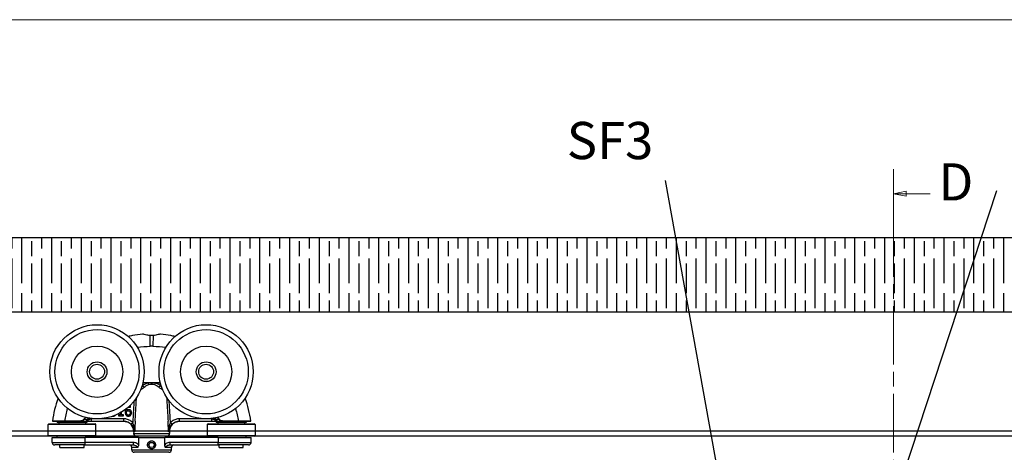
# Model space of a CAD drawing. Units: millimetres. Extents: x 7818 to 11716, y -2480 to 960.
# Drawn here: x 8867 to 9264, y 748 to 922 of the extents above; entities that cross this region are included whole.
import ezdxf

# ---------------------------------------------------------------- set-up
doc = ezdxf.new("R2010")
doc.units = ezdxf.units.MM
doc.linetypes.add('CHAIN', pattern=[0.3543, 0.2362, -0.0295, 0.0591, -0.0295])
for name, color, linetype in [('Border', 7, 'Continuous'), ('Door', 4, 'Continuous'), ('Gear', 7, 'Continuous'), ('Hatching', 32, 'Continuous'), ('Notes', 7, 'Continuous'), ('Track', 5, 'Continuous')]:
    doc.layers.add(name, color=color, linetype=linetype)
doc.styles.add('Label Text (ISO)', font='tahoma.ttf')
doc.styles.get("Standard").update_dxf_attribs({"font": 'tahoma.ttf'})

# ---------------------------------------------------------------- blocks, each defined once
blk = doc.blocks.new('SF3 Intermediate Hanger Set Side')
at = {"color": 3}
for p, q in [((-0.54, 171.59), (-0.57, 175.91)), ((0.57, 175.91), (0.54, 171.59)), ((-8.45, 146.96), (-8.45, 147.47)), ((-13.32, 143.86), (-13.32, 143.45)), ((-12.59, 143.86), (-13.32, 143.86)), ((-13.32, 143.45), (-11.37, 143.45)), ((-12.59, 144.79), (-12.59, 143.86)), ((-12.08, 143.86), (-12.08, 145.1)), ((-11.37, 143.86), (-12.08, 143.86)), ((-11.37, 143.45), (-11.37, 143.86)), ((-8.47, 146.96), (-8.45, 146.96)), ((-22.48, 140), (-41.73, 140)), ((-41.73, 135.6), (-41.73, 140)), ((-41.43, 140.3), (-22.77, 140.3)), ((-38.1, 141.3), (-38.1, 140.8)), ((-26.1, 140.8), (-38.1, 140.8)), ((-37.48, 140.8), (-37.48, 140.3)), ((-29.05, 141.4), (-34.95, 141.4)), ((-34.95, 141.3), (-34.95, 141.4)), ((-34.95, 141.3), (-29.05, 141.3)), ((-29.05, 141.3), (-29.05, 141.4)), ((-26.73, 140.8), (-26.73, 140.3)), ((-26.1, 142.01), (-25.72, 141.78)), ((-26.1, 141.3), (-26.1, 140.8)), ((-24.21, 141.3), (-24.21, 142.3)), ((-11.18, 142.3), (-24.21, 142.3)), ((-24.21, 141.3), (-11.18, 141.3)), ((-22.48, 135.6), (-22.48, 140)), ((-11.18, 141.3), (-11.18, 142.3)), ((-8.32, 140.1), (-7.6, 140.8)), ((7.6, 140.8), (8.32, 140.1)), ((11.18, 142.3), (11.18, 141.3)), ((24.21, 142.3), (11.18, 142.3)), ((11.18, 141.3), (24.21, 141.3)), ((41.73, 140), (22.47, 140)), ((22.47, 140), (22.47, 135.6)), ((22.77, 140.3), (41.42, 140.3)), ((24.21, 142.3), (24.21, 141.3)), ((25.72, 141.78), (26.1, 142.01)), ((26.1, 141.3), (26.1, 140.8)), ((38.1, 140.8), (26.1, 140.8)), ((26.73, 140.8), (26.73, 140.3)), ((29.05, 141.4), (29.05, 141.3)), ((34.95, 141.4), (29.05, 141.4)), ((29.05, 141.3), (34.95, 141.3)), ((34.95, 141.3), (34.95, 141.4)), ((37.48, 140.8), (37.48, 140.3)), ((38.1, 141.3), (38.1, 140.8)), ((41.73, 140), (41.73, 135.6)), ((-41.73, 135.6), (-22.48, 135.6)), ((-22.77, 135.3), (-41.43, 135.3)), ((-38.1, 134.8), (-38.1, 135.3)), ((-26.1, 134.8), (-26.1, 135.3)), ((-7.2, 137.09), (-7.24, 136.35)), ((-7.24, 136.35), (7.24, 136.35)), ((-6.85, 137.09), (-7.2, 137.09)), ((6.24, 135.3), (-6.24, 135.3)), ((-6, 134.8), (-6, 135.3)), ((6, 134.8), (6, 135.3)), ((7.2, 137.09), (6.85, 137.09)), ((7.2, 137.09), (7.24, 136.35)), ((22.47, 135.6), (41.73, 135.6)), ((41.42, 135.3), (22.77, 135.3)), ((26.1, 134.8), (26.1, 135.3)), ((38.1, 134.8), (38.1, 135.3)), ((-40.1, 134.8), (-26.81, 134.8)), ((-40.1, 132.8), (-40.1, 134.8)), ((-40.1, 132.8), (-26.81, 132.8)), ((-27.2, 131.8), (-39.1, 131.8)), ((-36.98, 130.8), (-36.98, 131.8)), ((-27.23, 130.8), (-27.23, 131.8)), ((-27.2, 131.8), (-7.48, 131.8)), ((-26.81, 132.8), (-26.81, 134.8)), ((-5.29, 134.8), (-26.81, 134.8)), ((-7.48, 132.8), (-26.81, 132.8)), ((-7.48, 132.8), (-7.48, 131.8)), ((-5.29, 134.8), (5.29, 134.8)), ((-5.29, 134.8), (-5.29, 131.82)), ((-1.16, 131.77), (-0.61, 132.79)), ((-0.56, 130.79), (-1.16, 131.77)), ((-0.61, 132.79), (0.54, 132.81)), ((0.54, 132.81), (1.15, 131.83)), ((1.15, 131.83), (0.59, 130.81)), ((5.29, 131.82), (5.29, 134.8)), ((26.81, 134.8), (5.29, 134.8)), ((7.48, 131.8), (7.48, 132.8)), ((26.81, 132.8), (7.48, 132.8)), ((7.48, 131.8), (27.2, 131.8)), ((26.81, 134.8), (26.81, 132.8)), ((26.81, 134.8), (40.1, 134.8)), ((26.81, 132.8), (40.1, 132.8)), ((39.1, 131.8), (27.2, 131.8)), ((27.23, 130.8), (27.23, 131.8)), ((36.97, 130.8), (36.97, 131.8)), ((40.1, 132.8), (40.1, 134.8)), ((-36.98, 130.8), (-27.23, 130.8)), ((-8, 129.8), (-8, 130.8)), ((-5.6, 130.8), (-8, 130.8)), ((-8, 129.8), (8, 129.8)), ((7, 128.8), (-7, 128.8)), ((0.59, 130.81), (-0.56, 130.79)), ((8, 130.8), (5.6, 130.8)), ((8, 129.8), (8, 130.8)), ((27.23, 130.8), (36.97, 130.8))]:
    blk.add_line(p, q, dxfattribs=at)
for centre, radius in [((-22, 161.3), 19), ((22, 161.3), 19), ((-22, 161.3), 17), ((22, 161.3), 17), ((-22, 161.3), 10.35), ((22, 161.3), 10.35), ((-22, 161.3), 4), ((-22, 161.3), 3.99), ((-22, 161.3), 3), ((22, 161.3), 4), ((22, 161.3), 3.99), ((22, 161.3), 3), ((-27.33, 142.05), 0.1), ((-0.01, 131.8), 1.57)]:
    blk.add_circle(centre, radius, dxfattribs=at)
for centre, radius, start, end in [((0, 99.1), 72.5, 89.5756, 90.4244), ((-1.8, 127.39), 28.36, 93.3985, 94.1479), ((-1.8, 127.39), 29.39, 89.1281, 93.4297), ((-1.8, 127.39), 29.44, 86.4926, 93.3961), ((1.8, 127.39), 29.44, 86.6039, 93.5074), ((1.8, 127.39), 29.39, 86.5703, 90.8719), ((1.8, 127.39), 28.36, 85.8521, 86.6015), ((-41.43, 140), 0.3, 90, 180), ((-39.89, 141.4), 0.1, 173.082, 270), ((-1.8, 127.39), 29.44, 148.166, 150.1352), ((-1.8, 127.39), 29.39, 148.1325, 150.1352), ((-26.57, 142.3), 1, 270, 328.9566), ((-1.8, 127.39), 28.36, 147.4142, 148.9566), ((-1.8, 127.39), 27.91, 147.0425, 148.9566), ((-1.8, 127.39), 26.91, 146.0518, 146.3573), ((-22.77, 140), 0.3, 0, 90), ((-11.19, 137.3), 4, 357, 90), ((11.19, 137.3), 4, 90, 183), ((22.77, 140), 0.3, 90, 180), ((1.8, 127.39), 26.91, 33.6427, 33.9482), ((1.8, 127.39), 27.91, 31.0434, 32.9575), ((1.8, 127.39), 28.36, 31.0434, 32.5858), ((26.57, 142.3), 1, 211.0434, 270), ((1.8, 127.39), 29.39, 29.8648, 31.8675), ((1.8, 127.39), 29.44, 29.8648, 31.834), ((39.89, 141.4), 0.1, 270, 6.918), ((41.42, 140), 0.3, 0, 90), ((-41.43, 135.6), 0.3, 180, 270), ((-22.77, 135.6), 0.3, 270, 0), ((-6.24, 136.3), 1, 177, 270), ((6.24, 136.3), 1, 270, 3), ((22.77, 135.6), 0.3, 180, 270), ((41.42, 135.6), 0.3, 270, 0), ((-39.1, 132.8), 1, 180, 270), ((-9, 130.8), 1, 0, 90), ((9, 130.8), 1, 90, 180), ((39.1, 132.8), 1, 270, 0), ((-7, 129.8), 1, 180, 270), ((7, 129.8), 1, 270, 0)]:
    blk.add_arc(centre, radius, start, end, dxfattribs=at)
for centre, major_axis, ratio, start_param, end_param in [((-3.45, 155.14), (-0.625, 0.781), 0.359259, 4.367971, 5.182377), ((-1.36, 156.22), (-0.246, 0.969), 0.171221, 4.614998, 5.277514), ((1.36, 156.22), (-0.246, -0.969), 0.171221, 4.147264, 4.80978), ((3.45, 155.14), (-0.625, -0.781), 0.359259, 4.242401, 5.056807), ((-26.57, 142.3), (0, -1), 0.495979, 0, 1.280692), ((26.57, 142.3), (0, -1), 0.495979, 5.002493, 6.283185), ((27.33, 142.05), (-0.0867, -0.0498), 0.00001, 4.712389, 5.298734)]:
    blk.add_ellipse(centre, major_axis=major_axis, ratio=ratio, start_param=start_param, end_param=end_param, dxfattribs=at)
for points, knots in [([(-3.61, 176.45), (-5, 176.34), (-6.39, 176.15), (-8.31, 175.78), (-8.87, 175.67), (-9.42, 175.54)], [-4.7648133, -4.7648133, -4.7648133, -4.7648133, -4.4014677, -4.4014677, -4.2546139, -4.2546139, -4.2546139, -4.2546139]), ([(-0.57, 175.91), (-0.74, 175.92), (-0.9, 175.94), (-1.34, 176), (-1.61, 176.05), (-2.28, 176.19), (-2.64, 176.29), (-3.24, 176.43), (-3.46, 176.47), (-3.61, 176.45)], [-0.4215194, -0.4215194, -0.4215194, -0.4215194, -0.3703934, -0.3703934, -0.2824074, -0.2824074, -0.1377955, -0.1377955, 0, 0, 0, 0]), ([(0.57, 175.91), (0.38, 175.89), (0.19, 175.88), (-0.19, 175.88), (-0.38, 175.89), (-0.57, 175.91)], [-0.118539, -0.118539, -0.118539, -0.118539, -0.061256, -0.061256, -0.0039889, -0.0039889, -0.0039889, -0.0039889]), ([(3.61, 176.45), (3.48, 176.47), (3.3, 176.44), (2.8, 176.33), (2.49, 176.25), (1.84, 176.1), (1.53, 176.03), (0.99, 175.95), (0.78, 175.92), (0.57, 175.91)], [-0.4214249, -0.4214249, -0.4214249, -0.4214249, -0.302129, -0.302129, -0.1714676, -0.1714676, -0.064514, -0.064514, 0, 0, 0, 0]), ([(9.42, 175.54), (8.87, 175.67), (8.31, 175.78), (6.39, 176.15), (5, 176.34), (3.61, 176.45)], [-0.7756349, -0.7756349, -0.7756349, -0.7756349, -0.6287811, -0.6287811, -0.2654356, -0.2654356, -0.2654356, -0.2654356]), ([(-4.41, 154.11), (-4.22, 154.19), (-4.02, 154.3), (-3.54, 154.62), (-3.25, 154.84), (-2.97, 155.09)], [-0.2262723, -0.2262723, -0.2262723, -0.2262723, -0.1313807, -0.1313807, 0, 0, 0, 0]), ([(-1.35, 156.77), (-1.81, 156.66), (-2.24, 156.48), (-2.94, 156.09), (-3.22, 155.9), (-3.48, 155.7)], [-0.2453905, -0.2453905, -0.2453905, -0.2453905, -0.1048383, -0.1048383, 0, 0, 0, 0]), ([(-2.97, 155.09), (-2.75, 155.3), (-2.52, 155.49), (-1.92, 155.87), (-1.56, 156.05), (-1.17, 156.17)], [0, 0, 0, 0, 0.1048383, 0.1048383, 0.2453905, 0.2453905, 0.2453905, 0.2453905]), ([(0, 156.74), (-0.11, 156.75), (-0.22, 156.76), (-0.68, 156.77), (-1.02, 156.78), (-1.35, 156.77)], [-0.8691901, -0.8691901, -0.8691901, -0.8691901, -0.8367661, -0.8367661, -0.7325907, -0.7325907, -0.7325907, -0.7325907]), ([(-1.17, 156.17), (-0.89, 156.25), (-0.59, 156.33), (-0.2, 156.36), (-0.1, 156.36), (0, 156.35)], [0.7325907, 0.7325907, 0.7325907, 0.7325907, 0.8367661, 0.8367661, 0.8712582, 0.8712582, 0.8712582, 0.8712582]), ([(1.35, 156.77), (1.02, 156.78), (0.68, 156.77), (0.22, 156.76), (0.11, 156.75), (0, 156.74)], [0.6968397, 0.6968397, 0.6968397, 0.6968397, 0.8010152, 0.8010152, 0.8334392, 0.8334392, 0.8334392, 0.8334392]), ([(0, 156.78), (0, 156.78), (0, 156.78), (0, 156.77), (0, 156.76), (0, 156.75), (0, 156.74), (0, 156.74)], [-0.000141909, -0.000141909, -0.000141909, -0.000141909, 0, 0, 0.002879272, 0.002879272, 0.003309688, 0.003309688, 0.003309688, 0.003309688]), ([(0, 156.74), (0, 156.68), (0, 156.62), (0, 156.49), (0, 156.42), (0, 156.35), (0, 156.35), (0, 156.35)], [0, 0, 0, 0, 0.01985335, 0.01985335, 0.03952428, 0.03952428, 0.03970847, 0.03970847, 0.03970847, 0.03970847]), ([(0, 156.35), (0.1, 156.36), (0.2, 156.36), (0.59, 156.33), (0.89, 156.25), (1.17, 156.17)], [-0.8355073, -0.8355073, -0.8355073, -0.8355073, -0.8010152, -0.8010152, -0.6968397, -0.6968397, -0.6968397, -0.6968397]), ([(1.17, 156.17), (1.55, 156.06), (1.91, 155.88), (2.5, 155.5), (2.75, 155.3), (2.97, 155.09)], [-0.2452579, -0.2452579, -0.2452579, -0.2452579, -0.1075454, -0.1075454, 0, 0, 0, 0]), ([(3.48, 155.7), (3.22, 155.91), (2.93, 156.1), (2.23, 156.49), (1.8, 156.66), (1.35, 156.77)], [0, 0, 0, 0, 0.1075454, 0.1075454, 0.2452579, 0.2452579, 0.2452579, 0.2452579]), ([(2.97, 155.09), (3.15, 154.93), (3.33, 154.78), (3.8, 154.44), (4.07, 154.27), (4.37, 154.13), (4.39, 154.12), (4.41, 154.11)], [-0.2962322, -0.2962322, -0.2962322, -0.2962322, -0.2123206, -0.2123206, -0.0816618, -0.0816618, -0.0699599, -0.0699599, -0.0699599, -0.0699599]), ([(-10.15, 145.73), (-10.13, 145.96), (-10.08, 146.2), (-9.91, 146.57), (-9.83, 146.68), (-9.65, 146.86), (-9.54, 146.93), (-9.28, 147.04), (-9.13, 147.06), (-8.98, 147.06)], [-0.1690883, -0.1690883, -0.1690883, -0.1690883, -0.1215709, -0.1215709, -0.0848714, -0.0848714, -0.0457651, -0.0457651, 0, 0, 0, 0]), ([(-8.98, 147.06), (-8.83, 147.06), (-8.73, 147.04), (-8.61, 147.01), (-8.53, 146.99), (-8.47, 146.96)], [-0.03050811, -0.03050811, -0.03050811, -0.03050811, -0.01958163, -0.01958163, 0, 0, 0, 0]), ([(-8.45, 147.47), (-8.52, 147.49), (-8.59, 147.51), (-8.7, 147.52), (-8.78, 147.53), (-8.9, 147.53)], [-0.09697438, -0.09697438, -0.09697438, -0.09697438, -0.03712912, -0.03712912, 0, 0, 0, 0]), ([(-7.12, 149.48), (-7.13, 149.32), (-7.14, 149.16), (-7.15, 149), (-7.23, 147.56), (-7.31, 146.12), (-7.45, 143.55), (-7.51, 142.43), (-7.58, 141.3)], [0.818133, 0.818133, 0.818133, 0.818133, 0.866261, 0.866261, 0.866261, 1.2993915, 1.2993915, 1.6376115, 1.6376115, 1.6376115, 1.6376115]), ([(-6.62, 141.3), (-6.56, 142.41), (-6.5, 143.52), (-6.36, 146.07), (-6.29, 147.51), (-6.21, 148.95), (-6.17, 149.6), (-6.14, 150.25), (-6.1, 150.9)], [-1.63237, -1.63237, -1.63237, -1.63237, -1.2993915, -1.2993915, -0.866261, -0.866261, -0.866261, -0.6710056, -0.6710056, -0.6710056, -0.6710056]), ([(6.1, 150.9), (6.14, 150.25), (6.17, 149.6), (6.21, 148.95), (6.29, 147.51), (6.36, 146.07), (6.5, 143.52), (6.56, 142.41), (6.62, 141.3)], [-1.0615517, -1.0615517, -1.0615517, -1.0615517, -0.8662786, -0.8662786, -0.8662786, -0.4331393, -0.4331393, -0.1001873, -0.1001873, -0.1001873, -0.1001873]), ([(7.58, 141.3), (7.51, 142.43), (7.45, 143.55), (7.31, 146.12), (7.23, 147.56), (7.15, 149), (7.14, 149.16), (7.13, 149.32), (7.12, 149.48)], [0.0949457, 0.0949457, 0.0949457, 0.0949457, 0.4331393, 0.4331393, 0.8662786, 0.8662786, 0.8662786, 0.9144242, 0.9144242, 0.9144242, 0.9144242]), ([(-15.58, 143.37), (-15.46, 143.37), (-15.35, 143.38), (-15.14, 143.42), (-15.04, 143.45), (-14.81, 143.55), (-14.69, 143.63), (-14.59, 143.74)], [-0.1086269, -0.1086269, -0.1086269, -0.1086269, -0.0751641, -0.0751641, -0.0444509, -0.0444509, 0, 0, 0, 0]), ([(-10.7, 145.21), (-10.7, 145), (-10.68, 144.79), (-10.61, 144.37), (-10.55, 144.21), (-10.44, 143.97), (-10.36, 143.84), (-10.26, 143.73)], [-0.1134647, -0.1134647, -0.1134647, -0.1134647, -0.0809208, -0.0809208, -0.0451447, -0.0451447, 0, 0, 0, 0]), ([(-10.26, 143.73), (-10.2, 143.67), (-10.14, 143.62), (-10.01, 143.53), (-9.94, 143.49), (-9.76, 143.42), (-9.6, 143.37), (-9.37, 143.37)], [-0.1630356, -0.1630356, -0.1630356, -0.1630356, -0.1150741, -0.1150741, -0.0678642, -0.0678642, 0, 0, 0, 0]), ([(-10.16, 145.09), (-10.16, 145.17), (-10.15, 145.21), (-10.15, 145.27), (-10.15, 145.3), (-10.15, 145.34)], [-0.01572229, -0.01572229, -0.01572229, -0.01572229, -0.01135209, -0.01135209, 0, 0, 0, 0]), ([(-9.87, 144.03), (-9.92, 144.08), (-9.95, 144.14), (-10.03, 144.28), (-10.06, 144.37), (-10.14, 144.61), (-10.16, 144.85), (-10.16, 145.09)], [-0.1005085, -0.1005085, -0.1005085, -0.1005085, -0.0882685, -0.0882685, -0.070335, -0.070335, 0, 0, 0, 0]), ([(-9.31, 146.01), (-9.46, 146.01), (-9.61, 145.99), (-9.82, 145.91), (-9.97, 145.85), (-10.15, 145.73)], [-0.2014075, -0.2014075, -0.2014075, -0.2014075, -0.0659893, -0.0659893, 0, 0, 0, 0]), ([(-10.15, 145.34), (-10, 145.44), (-9.87, 145.48), (-9.68, 145.54), (-9.56, 145.56), (-9.43, 145.56)], [-0.06161135, -0.06161135, -0.06161135, -0.06161135, -0.03735314, -0.03735314, 0, 0, 0, 0]), ([(-9.37, 143.81), (-9.42, 143.81), (-9.47, 143.81), (-9.56, 143.83), (-9.61, 143.84), (-9.74, 143.91), (-9.81, 143.97), (-9.87, 144.03)], [-0.06774604, -0.06774604, -0.06774604, -0.06774604, -0.04384506, -0.04384506, -0.02633821, -0.02633821, 0, 0, 0, 0]), ([(-9.43, 145.56), (-9.3, 145.56), (-9.19, 145.54), (-9.05, 145.51), (-8.98, 145.47), (-8.92, 145.42)], [-0.04446036, -0.04446036, -0.04446036, -0.04446036, -0.0230431, -0.0230431, 0, 0, 0, 0]), ([(-8.65, 144.73), (-8.65, 144.55), (-8.67, 144.37), (-8.77, 144.15), (-8.81, 144.07), (-8.95, 143.93), (-9.02, 143.89), (-9.18, 143.82), (-9.28, 143.81), (-9.37, 143.81)], [-0.1467772, -0.1467772, -0.1467772, -0.1467772, -0.0854029, -0.0854029, -0.0537683, -0.0537683, -0.0287868, -0.0287868, 0, 0, 0, 0]), ([(-9.37, 143.37), (-9.29, 143.37), (-9.2, 143.38), (-9.04, 143.41), (-8.96, 143.43), (-8.76, 143.51), (-8.62, 143.6), (-8.48, 143.74)], [-0.1426515, -0.1426515, -0.1426515, -0.1426515, -0.1010493, -0.1010493, -0.0614636, -0.0614636, 0, 0, 0, 0]), ([(-8.54, 145.77), (-8.65, 145.85), (-8.77, 145.92), (-8.98, 145.98), (-9.11, 146.01), (-9.31, 146.01)], [-0.1707105, -0.1707105, -0.1707105, -0.1707105, -0.0619513, -0.0619513, 0, 0, 0, 0]), ([(-8.92, 145.42), (-8.87, 145.39), (-8.83, 145.34), (-8.76, 145.24), (-8.73, 145.18), (-8.67, 145.02), (-8.65, 144.87), (-8.65, 144.73)], [-0.07160542, -0.07160542, -0.07160542, -0.07160542, -0.05894611, -0.05894611, -0.04388156, -0.04388156, 0, 0, 0, 0]), ([(-8.1, 144.75), (-8.1, 144.88), (-8.12, 145.02), (-8.18, 145.31), (-8.24, 145.42), (-8.34, 145.59), (-8.43, 145.69), (-8.54, 145.77)], [-0.07647341, -0.07647341, -0.07647341, -0.07647341, -0.06048285, -0.06048285, -0.0402883, -0.0402883, 0, 0, 0, 0]), ([(-8.48, 143.74), (-8.42, 143.8), (-8.37, 143.87), (-8.28, 144.02), (-8.24, 144.1), (-8.17, 144.28), (-8.1, 144.47), (-8.1, 144.75)], [-0.2161196, -0.2161196, -0.2161196, -0.2161196, -0.1519518, -0.1519518, -0.0834255, -0.0834255, 0, 0, 0, 0]), ([(-34.95, 141.4), (-35.46, 141.4), (-35.97, 141.4), (-37.24, 141.41), (-37.97, 141.41), (-38.99, 141.41), (-39.35, 141.41), (-39.85, 141.41), (-39.99, 141.41), (-39.99, 141.41)], [-0.768021, -0.768021, -0.768021, -0.768021, -0.6182521, -0.6182521, -0.378622, -0.378622, -0.1932924, -0.1932924, 0, 0, 0, 0]), ([(-39.89, 141.3), (-39.89, 141.3), (-39.75, 141.3), (-39.26, 141.3), (-38.91, 141.3), (-37.91, 141.3), (-37.2, 141.3), (-35.95, 141.3), (-35.45, 141.3), (-34.95, 141.3)], [0, 0, 0, 0, 0.1932924, 0.1932924, 0.378622, 0.378622, 0.6182521, 0.6182521, 0.768021, 0.768021, 0.768021, 0.768021]), ([(-27.33, 142.05), (-27.39, 141.94), (-27.49, 141.86), (-27.71, 141.7), (-27.85, 141.63), (-28.33, 141.45), (-28.7, 141.4), (-29.05, 141.4)], [0, 0, 0, 0, 0.0368993, 0.0368993, 0.0828677, 0.0828677, 0.1902133, 0.1902133, 0.1902133, 0.1902133]), ([(-29.05, 141.3), (-28.69, 141.3), (-28.31, 141.36), (-27.82, 141.55), (-27.67, 141.63), (-27.44, 141.81), (-27.35, 141.91), (-27.29, 142.02)], [-0.1902133, -0.1902133, -0.1902133, -0.1902133, -0.0828677, -0.0828677, -0.0368993, -0.0368993, 0, 0, 0, 0]), ([(-29.05, 141.3), (-28.95, 141.3), (-28.84, 141.3), (-28.74, 141.3), (-28.38, 141.3), (-28.02, 141.3), (-27.3, 141.3), (-26.93, 141.3), (-26.57, 141.3)], [0.2136096, 0.2136096, 0.2136096, 0.2136096, 0.2501511, 0.2501511, 0.2501511, 0.3752267, 0.3752267, 0.5003023, 0.5003023, 0.5003023, 0.5003023]), ([(-26.1, 142.01), (-26.46, 142.02), (-26.82, 142.02), (-27.21, 142.02), (-27.25, 142.02), (-27.29, 142.02)], [-0.5003023, -0.5003023, -0.5003023, -0.5003023, -0.3752267, -0.3752267, -0.3625639, -0.3625639, -0.3625639, -0.3625639]), ([(-26.31, 141.3), (-26.33, 141.3), (-26.36, 141.3), (-26.4, 141.3), (-26.42, 141.3), (-26.46, 141.3), (-26.48, 141.3), (-26.52, 141.3), (-26.54, 141.3), (-26.56, 141.3)], [0, 0, 0, 0, 0.02394807, 0.02394807, 0.04123707, 0.04123707, 0.0586131, 0.0586131, 0.0755538, 0.0755538, 0.0755538, 0.0755538]), ([(-26.31, 141.3), (-26.28, 141.3), (-26.24, 141.3), (-25.91, 141.3), (-25.51, 141.3), (-24.79, 141.3), (-24.49, 141.3), (-24.21, 141.3)], [0.0959581, 0.0959581, 0.0959581, 0.0959581, 0.11699, 0.11699, 0.2555039, 0.2555039, 0.3420752, 0.3420752, 0.3420752, 0.3420752]), ([(-24.21, 142.3), (-24.39, 142.23), (-24.58, 142.17), (-25.04, 142.01), (-25.3, 141.92), (-25.63, 141.81), (-25.72, 141.78), (-25.72, 141.78)], [-0.3420752, -0.3420752, -0.3420752, -0.3420752, -0.2555039, -0.2555039, -0.11699, -0.11699, 0, 0, 0, 0]), ([(-7.6, 140.8), (-7.83, 141.03), (-8.08, 141.24), (-8.78, 141.72), (-9.25, 141.94), (-10.21, 142.23), (-10.7, 142.3), (-11.18, 142.3)], [0, 0, 0, 0, 0.0969588, 0.0969588, 0.2520929, 0.2520929, 0.3967073, 0.3967073, 0.3967073, 0.3967073]), ([(-11.18, 141.3), (-10.79, 141.3), (-10.41, 141.24), (-9.64, 141.02), (-9.26, 140.84), (-8.7, 140.45), (-8.5, 140.28), (-8.32, 140.1)], [-0.3967073, -0.3967073, -0.3967073, -0.3967073, -0.2520929, -0.2520929, -0.0969588, -0.0969588, 0, 0, 0, 0]), ([(-8.32, 140.1), (-8.09, 139.87), (-7.88, 139.61), (-7.57, 139.12), (-7.45, 138.89), (-7.34, 138.66), (-7.23, 138.4), (-7.13, 138.14), (-6.97, 137.62), (-6.9, 137.35), (-6.85, 137.09)], [0, 0, 0, 0, 0.1220368, 0.1220368, 0.2226174, 0.2226174, 0.2226174, 0.3339262, 0.3339262, 0.4452349, 0.4452349, 0.4452349, 0.4452349]), ([(-6.85, 137.09), (-6.86, 137.42), (-6.88, 137.74), (-6.95, 138.39), (-7, 138.71), (-7.06, 139.03), (-7.11, 139.32), (-7.18, 139.6), (-7.35, 140.2), (-7.47, 140.52), (-7.6, 140.8)], [-0.4452349, -0.4452349, -0.4452349, -0.4452349, -0.3339262, -0.3339262, -0.2226174, -0.2226174, -0.2226174, -0.1220368, -0.1220368, 0, 0, 0, 0]), ([(-6.62, 141.3), (-6.64, 140.97), (-6.66, 140.63), (-6.68, 140.3), (-6.7, 139.99), (-6.71, 139.68), (-6.75, 139.06), (-6.76, 138.75), (-6.78, 138.44), (-6.8, 137.99), (-6.83, 137.54), (-6.85, 137.09)], [1.63237, 1.63237, 1.63237, 1.63237, 1.732522, 1.732522, 1.732522, 1.8257076, 1.8257076, 1.9188932, 1.9188932, 1.9188932, 2.0539431, 2.0539431, 2.0539431, 2.0539431]), ([(6.85, 137.09), (6.83, 137.54), (6.8, 137.99), (6.78, 138.44), (6.76, 138.75), (6.75, 139.06), (6.71, 139.68), (6.7, 139.99), (6.68, 140.3), (6.66, 140.63), (6.64, 140.97), (6.62, 141.3)], [-0.3213858, -0.3213858, -0.3213858, -0.3213858, -0.1863325, -0.1863325, -0.1863325, -0.0931663, -0.0931663, 0, 0, 0, 0.1001873, 0.1001873, 0.1001873, 0.1001873]), ([(7.6, 140.8), (7.47, 140.52), (7.35, 140.2), (7.18, 139.6), (7.11, 139.32), (7.06, 139.03), (7, 138.71), (6.95, 138.39), (6.88, 137.74), (6.86, 137.42), (6.85, 137.09)], [-0.4441345, -0.4441345, -0.4441345, -0.4441345, -0.3220977, -0.3220977, -0.2215171, -0.2215171, -0.2215171, -0.1102083, -0.1102083, 0.0011004, 0.0011004, 0.0011004, 0.0011004]), ([(6.85, 137.09), (6.9, 137.35), (6.97, 137.62), (7.13, 138.14), (7.23, 138.4), (7.34, 138.66), (7.45, 138.89), (7.57, 139.12), (7.88, 139.61), (8.09, 139.87), (8.32, 140.1)], [-0.0011004, -0.0011004, -0.0011004, -0.0011004, 0.1102083, 0.1102083, 0.2215171, 0.2215171, 0.2215171, 0.3220977, 0.3220977, 0.4441345, 0.4441345, 0.4441345, 0.4441345]), ([(11.18, 142.3), (10.7, 142.3), (10.21, 142.23), (9.25, 141.94), (8.78, 141.72), (8.08, 141.24), (7.83, 141.03), (7.6, 140.8)], [0, 0, 0, 0, 0.1446144, 0.1446144, 0.2997484, 0.2997484, 0.3967073, 0.3967073, 0.3967073, 0.3967073]), ([(8.32, 140.1), (8.5, 140.28), (8.7, 140.45), (9.26, 140.84), (9.64, 141.02), (10.41, 141.24), (10.79, 141.3), (11.18, 141.3)], [-0.3967073, -0.3967073, -0.3967073, -0.3967073, -0.2997484, -0.2997484, -0.1446144, -0.1446144, 0, 0, 0, 0]), ([(25.72, 141.78), (25.72, 141.78), (25.66, 141.8), (25.44, 141.88), (25.27, 141.93), (24.91, 142.05), (24.74, 142.11), (24.44, 142.22), (24.32, 142.26), (24.21, 142.3)], [-0.3420752, -0.3420752, -0.3420752, -0.3420752, -0.2466902, -0.2466902, -0.1401139, -0.1401139, -0.05389, -0.05389, 0, 0, 0, 0]), ([(24.21, 141.3), (24.38, 141.3), (24.57, 141.3), (25.03, 141.3), (25.3, 141.3), (25.86, 141.3), (26.13, 141.3), (26.31, 141.3)], [0, 0, 0, 0, 0.05389, 0.05389, 0.1401139, 0.1401139, 0.2461171, 0.2461171, 0.2461171, 0.2461171]), ([(27.29, 142.02), (27.25, 142.02), (27.21, 142.02), (26.82, 142.02), (26.46, 142.02), (26.1, 142.01)], [-0.1377384, -0.1377384, -0.1377384, -0.1377384, -0.1250756, -0.1250756, 0, 0, 0, 0]), ([(26.56, 141.3), (26.53, 141.3), (26.51, 141.3), (26.46, 141.3), (26.44, 141.3), (26.4, 141.3), (26.38, 141.3), (26.35, 141.3), (26.33, 141.3), (26.31, 141.3)], [0, 0, 0, 0, 0.02159426, 0.02159426, 0.03846928, 0.03846928, 0.05686429, 0.05686429, 0.07556321, 0.07556321, 0.07556321, 0.07556321]), ([(26.57, 141.3), (26.93, 141.3), (27.3, 141.3), (28.02, 141.3), (28.38, 141.3), (28.74, 141.3), (28.84, 141.3), (28.95, 141.3), (29.05, 141.3)], [0, 0, 0, 0, 0.1250756, 0.1250756, 0.2501511, 0.2501511, 0.2501511, 0.2866927, 0.2866927, 0.2866927, 0.2866927]), ([(27.29, 142.02), (27.31, 141.98), (27.33, 141.94), (27.41, 141.85), (27.46, 141.8), (27.57, 141.71), (27.62, 141.67), (27.76, 141.58), (27.85, 141.54), (28.02, 141.47), (28.1, 141.44), (28.3, 141.39), (28.42, 141.36), (28.72, 141.31), (28.89, 141.3), (29.05, 141.3)], [-0.1904609, -0.1904609, -0.1904609, -0.1904609, -0.1775167, -0.1775167, -0.1568059, -0.1568059, -0.138178, -0.138178, -0.1098137, -0.1098137, -0.0862252, -0.0862252, -0.0489175, -0.0489175, 0, 0, 0, 0]), ([(29.05, 141.4), (28.89, 141.4), (28.73, 141.41), (28.44, 141.45), (28.32, 141.48), (28.12, 141.53), (28.05, 141.55), (27.89, 141.62), (27.8, 141.66), (27.66, 141.73), (27.61, 141.77), (27.51, 141.85), (27.45, 141.89), (27.38, 141.98), (27.35, 142.01), (27.33, 142.05)], [0, 0, 0, 0, 0.0489175, 0.0489175, 0.0862252, 0.0862252, 0.1098137, 0.1098137, 0.138178, 0.138178, 0.1568059, 0.1568059, 0.1775167, 0.1775167, 0.1904609, 0.1904609, 0.1904609, 0.1904609]), ([(39.99, 141.41), (39.99, 141.41), (39.91, 141.41), (39.52, 141.41), (39.1, 141.41), (38.09, 141.41), (37.54, 141.41), (36.32, 141.4), (35.63, 141.4), (34.95, 141.4)], [-0.7690453, -0.7690453, -0.7690453, -0.7690453, -0.6231155, -0.6231155, -0.3896279, -0.3896279, -0.2012372, -0.2012372, 0, 0, 0, 0]), ([(34.95, 141.3), (35.62, 141.3), (36.29, 141.3), (37.48, 141.3), (38.02, 141.3), (39.02, 141.3), (39.43, 141.3), (39.81, 141.3), (39.89, 141.3), (39.89, 141.3)], [0, 0, 0, 0, 0.2012372, 0.2012372, 0.3896279, 0.3896279, 0.6231155, 0.6231155, 0.7690453, 0.7690453, 0.7690453, 0.7690453]), ([(-27.2, 131.8), (-27.2, 131.8), (-27.2, 131.8), (-27.17, 131.8), (-27.14, 131.81), (-27.08, 131.84), (-27.05, 131.87), (-26.98, 131.96), (-26.94, 132.03), (-26.88, 132.22), (-26.85, 132.33), (-26.82, 132.56), (-26.81, 132.68), (-26.81, 132.8)], [-0.1632327, -0.1632327, -0.1632327, -0.1632327, -0.1627469, -0.1627469, -0.138798, -0.138798, -0.1150509, -0.1150509, -0.0745609, -0.0745609, -0.0366845, -0.0366845, 0, 0, 0, 0]), ([(-5.29, 131.82), (-5.34, 131.87), (-5.38, 131.93), (-5.76, 132.31), (-6.18, 132.54), (-6.9, 132.76), (-7.19, 132.8), (-7.48, 132.8)], [1.6101522, 1.6101522, 1.6101522, 1.6101522, 1.6306695, 1.6306695, 1.7695267, 1.7695267, 1.8563124, 1.8563124, 1.8563124, 1.8563124]), ([(-7.48, 131.8), (-7.29, 131.8), (-7.1, 131.78), (-6.9, 131.74), (-6.59, 131.67), (-6.28, 131.55), (-6.03, 131.39), (-5.78, 131.23), (-5.6, 131.02), (-5.6, 130.8)], [-1.8563124, -1.8563124, -1.8563124, -1.8563124, -1.7695267, -1.7695267, -1.7695267, -1.6306695, -1.6306695, -1.6306695, -1.499276, -1.499276, -1.499276, -1.499276]), ([(-5.29, 131.82), (-5.29, 131.75), (-5.3, 131.67), (-5.32, 131.44), (-5.36, 131.28), (-5.47, 130.99), (-5.54, 130.88), (-5.6, 130.8), (-5.6, 130.8), (-5.6, 130.8)], [0, 0, 0, 0, 0.0222873, 0.0222873, 0.0711247, 0.0711247, 0.1214294, 0.1214294, 0.1221395, 0.1221395, 0.1221395, 0.1221395]), ([(0, 130.18), (0, 130.18), (-0.01, 130.18), (-0.21, 130.18), (-0.43, 130.22), (-0.83, 130.39), (-1.01, 130.51), (-1.3, 130.8), (-1.42, 130.98), (-1.59, 131.38), (-1.63, 131.6), (-1.63, 132), (-1.59, 132.22), (-1.42, 132.62), (-1.3, 132.8), (-1.01, 133.09), (-0.83, 133.21), (-0.43, 133.38), (-0.21, 133.42), (-0.01, 133.42), (0, 133.42), (0, 133.42)], [0.2441241, 0.2441241, 0.2441241, 0.2441241, 0.2449634, 0.2449634, 0.3062104, 0.3062104, 0.3674575, 0.3674575, 0.4287036, 0.4287036, 0.4899497, 0.4899497, 0.5511958, 0.5511958, 0.6124419, 0.6124419, 0.673689, 0.673689, 0.734936, 0.734936, 0.7357753, 0.7357753, 0.7357753, 0.7357753]), ([(0, 133.42), (0.2, 133.42), (0.42, 133.38), (0.81, 133.21), (0.99, 133.09), (1.28, 132.8), (1.41, 132.62), (1.57, 132.22), (1.61, 132), (1.61, 131.8), (1.61, 131.6), (1.57, 131.38), (1.41, 130.98), (1.28, 130.8), (0.99, 130.51), (0.81, 130.39), (0.42, 130.22), (0.2, 130.18), (0, 130.18)], [0.7357753, 0.7357753, 0.7357753, 0.7357753, 0.7961728, 0.7961728, 0.8574096, 0.8574096, 0.9186545, 0.9186545, 0.9798994, 0.9798994, 0.9798994, 1.0411443, 1.0411443, 1.1023892, 1.1023892, 1.163626, 1.163626, 1.2240234, 1.2240234, 1.2240234, 1.2240234]), ([(7.48, 132.8), (7.3, 132.8), (7.11, 132.78), (6.63, 132.69), (6.35, 132.59), (5.78, 132.29), (5.51, 132.08), (5.29, 131.82)], [1.3906489, 1.3906489, 1.3906489, 1.3906489, 1.4464224, 1.4464224, 1.53566, 1.53566, 1.6368091, 1.6368091, 1.6368091, 1.6368091]), ([(5.6, 130.8), (5.6, 130.8), (5.6, 130.8), (5.55, 130.87), (5.5, 130.94), (5.42, 131.1), (5.39, 131.19), (5.32, 131.45), (5.29, 131.64), (5.29, 131.82)], [-0.0004891, -0.0004891, -0.0004891, -0.0004891, 0, 0, 0.0284178, 0.0284178, 0.0579798, 0.0579798, 0.1138443, 0.1138443, 0.1138443, 0.1138443]), ([(5.6, 130.8), (5.6, 130.98), (5.72, 131.15), (5.89, 131.29), (6.06, 131.43), (6.28, 131.54), (6.52, 131.63), (6.71, 131.7), (6.91, 131.75), (7.11, 131.77), (7.24, 131.79), (7.36, 131.8), (7.48, 131.8)], [-1.7476853, -1.7476853, -1.7476853, -1.7476853, -1.64238, -1.64238, -1.64238, -1.53566, -1.53566, -1.53566, -1.4464224, -1.4464224, -1.4464224, -1.3906489, -1.3906489, -1.3906489, -1.3906489]), ([(27.2, 131.8), (27.2, 131.8), (27.2, 131.8), (27.17, 131.8), (27.14, 131.81), (27.08, 131.84), (27.05, 131.87), (26.98, 131.96), (26.94, 132.03), (26.88, 132.22), (26.85, 132.33), (26.82, 132.56), (26.81, 132.68), (26.81, 132.8)], [-0.0004871, -0.0004871, -0.0004871, -0.0004871, 0, 0, 0.02401, 0.02401, 0.0478177, 0.0478177, 0.088411, 0.088411, 0.1263841, 0.1263841, 0.1631622, 0.1631622, 0.1631622, 0.1631622])]:
    blk.add_open_spline(points, degree=3, knots=knots, dxfattribs=at)
for points in [[(-5.76, 171.16), (-4.03, 171.44), (-2.28, 171.58), (-0.54, 171.59)], [(0.54, 171.59), (2.28, 171.58), (4.03, 171.44), (5.76, 171.16)], [(-3.48, 155.7), (-3.62, 155.64), (-3.76, 155.59), (-3.89, 155.54)], [(3.9, 155.54), (3.76, 155.59), (3.62, 155.64), (3.48, 155.7)], [(-37.73, 150.63), (-38.84, 147.65), (-39.61, 144.55), (-39.99, 141.41)], [(-8.9, 147.53), (-8.91, 147.53), (-8.91, 147.53), (-8.91, 147.53)], [(39.99, 141.41), (39.61, 144.55), (38.84, 147.65), (37.73, 150.63)], [(-34.95, 141.4), (-34.71, 143.1), (-34.34, 144.79), (-33.86, 146.44)], [(-15.71, 143.37), (-15.67, 143.37), (-15.62, 143.37), (-15.58, 143.37)], [(-14.59, 143.74), (-14.56, 143.77), (-14.53, 143.81), (-14.5, 143.84)], [(-10.6, 146.1), (-10.65, 145.89), (-10.7, 145.61), (-10.7, 145.21)], [(33.86, 146.44), (34.34, 144.79), (34.71, 143.1), (34.95, 141.4)], [(-7.58, 141.3), (-7.58, 141.13), (-7.59, 140.97), (-7.6, 140.8)], [(7.6, 140.8), (7.59, 140.97), (7.58, 141.13), (7.58, 141.3)]]:
    blk.add_open_spline(points, degree=3, dxfattribs=at)

msp = doc.modelspace()

# ---------------------------------------------------------------- hatches: boundary and pattern name
h = msp.add_hatch()
h.set_pattern_fill('GOST_WOOD', color=32, scale=2)
h.paths.add_polyline_path([(8683.92, 834.51), (8375.89, 834.51), (8375.89, 677.14), (8409.89, 677.14), (8409.89, 754.51), (8415.89, 754.51), (8415.89, 804.51), (8691.29, 804.51)])
h.paths.add_polyline_path([(8818.69, 834.51), (8683.92, 834.51), (8691.29, 804.51), (8818.69, 804.51)])
h.paths.add_polyline_path([(9131.67, 834.51), (8818.69, 834.51), (8818.69, 804.51), (9137.07, 804.51)])
h = msp.add_hatch()
h.set_pattern_fill('GOST_WOOD', color=32, scale=2)
h.paths.add_polyline_path([(9823.71, 834.51), (9617.49, 834.51), (9625.56, 804.51), (9790.38, 804.51)])
h.paths.add_polyline_path([(9970.29, 834.51), (9823.71, 834.51), (9790.38, 804.51), (9930.29, 804.51), (9930.29, 754.51), (9936.29, 754.51), (9936.29, 699.28), (9970.29, 699.28)])
h.paths.add_polyline_path([(9970.29, 699.28), (9936.29, 699.28), (9936.29, 62.3), (9970.29, 62.3)])
h.paths.add_polyline_path([(9970.29, 62.3), (9936.29, 62.3), (9936.29, -13.49), (9930.29, -13.49), (9930.29, -32.49), (9820.55, -32.49), (9832.21, -43.49), (9970.29, -43.49)])
h.paths.add_polyline_path([(9820.55, -32.49), (9680.82, -32.49), (9685.66, -43.49), (9832.21, -43.49)])
h.paths.add_polyline_path([(9634.58, -33.88), (9634.58, -32.49), (9484.12, -32.49), (9486.13, -43.49), (9643.08, -42.38, -0.414214)])
h.paths.add_polyline_path([(9680.82, -32.49), (9634.58, -32.49), (9634.58, -33.88, 0.418365), (9643.2, -42.38), (9486.13, -43.49), (9685.66, -43.49)])
h.paths.add_polyline_path([(9484.12, -32.49), (9256.67, -32.49), (9261.31, -43.49), (9486.13, -43.49)])
h.paths.add_polyline_path([(9256.67, -32.49), (9233.04, -32.49), (9233.04, -33.9, -0.414214), (9224.54, -42.4), (9219.63, -42.4), (9219.63, -43.49), (9261.31, -43.49)])
h.paths.add_polyline_path([(9206.04, -33.9), (9206.04, -32.49), (8968.19, -32.49), (8969.82, -43.49), (9219.63, -43.49), (9219.63, -42.4), (9214.54, -42.4, -0.414214)])
h.paths.add_polyline_path([(9233.04, -33.9), (9233.04, -32.49), (9219.63, -32.49), (9219.63, -42.4), (9224.54, -42.4, 0.414214)], flags=17)
h.paths.add_polyline_path([(9219.63, -32.49), (9206.04, -32.49), (9206.04, -33.9, 0.414214), (9214.54, -42.4), (9219.63, -42.4)], flags=17)
h.paths.add_polyline_path([(8968.19, -32.49), (8818.69, -32.49), (8818.69, -43.49), (8969.82, -43.49)])
h.paths.add_polyline_path([(8818.69, -32.49), (8725.4, -32.49), (8725.4, -33.88, -0.414214), (8716.9, -42.38), (8818.69, -42.47)], flags=17)
h.paths.add_polyline_path([(8725.4, -33.88), (8725.4, -32.49), (8698.4, -32.49), (8698.4, -33.88, 0.414214), (8706.9, -42.38), (8716.9, -42.38, 0.414214)], flags=17)
h.paths.add_polyline_path([(8698.4, -33.88), (8698.4, -32.49), (8626.39, -32.49), (8618.72, -43.49), (8818.69, -43.49), (8818.69, -42.47), (8716.9, -42.38), (8706.9, -42.38, -0.414214)])
h.paths.add_polyline_path([(8626.39, -32.49), (8415.89, -32.49), (8415.89, -13.49), (8409.89, -13.49), (8409.89, 52.65), (8375.89, 52.65), (8375.89, -43.49), (8618.72, -43.49)])
h.paths.add_polyline_path([(8409.89, 677.14), (8375.89, 677.14), (8375.89, 382.08), (8409.89, 382.08)])
h.paths.add_polyline_path([(8409.89, 382.08), (8375.89, 382.08), (8375.89, 52.65), (8409.89, 52.65)])
h = msp.add_hatch()
h.set_pattern_fill('GOST_WOOD', color=32, scale=2)
h.paths.add_polyline_path([(9254.98, 834.51), (9131.67, 834.51), (9137.07, 804.51), (9245.1, 804.51)])
h.paths.add_polyline_path([(9617.49, 834.51), (9254.98, 834.51), (9245.1, 804.51), (9625.56, 804.51)])

# ---------------------------------------------------------------- linework, layer by layer
msp.add_line((9177.33, 580.95), (9127.53, 857.51))
at = {"layer": 'Border', "lineweight": 0}
msp.add_lwpolyline([(10116.24, -687.25), (7819.31, -687.25), (7819.31, 922.38), (10116.24, 922.38)], close=True, dxfattribs=at)
at = {"layer": 'Door', "color": 7, "linetype": 'Continuous', "lineweight": 0}
for p, q in [((9219.63, 862.07), (9219.63, 842.23)), ((9224.63, 853.15), (9219.63, 852.15)), ((9224.63, 852.15), (9219.63, 852.15)), ((9219.63, 852.15), (9224.63, 851.15)), ((9224.63, 851.15), (9224.63, 853.15)), ((9234.3, 852.15), (9224.63, 852.15))]:
    msp.add_line(p, q, dxfattribs=at)
at = {"layer": 'Door', "color": 7, "linetype": 'CHAIN', "lineweight": 0, "ltscale": 100}
msp.add_line((9219.63, 842.23), (9219.63, 544.72), dxfattribs=at)
at = {"layer": 'Door', "color": 7, "linetype": 'Continuous', "lineweight": 0, "flags": 128}
msp.add_lwpolyline([(9224.63, 853.15), (9219.63, 852.15), (9224.63, 851.15), (9224.63, 853.15)], dxfattribs=at)
at = {"layer": 'Door', "color": 7, "lineweight": 0}
msp.add_solid([(9224.63, 853.15), (9219.63, 852.15), (9224.63, 851.15), (9224.63, 853.15)], dxfattribs=at)
at = {"layer": 'Hatching', "color": 32}
for p, q in [((8375.89, 834.51), (9970.29, 834.51)), ((8415.89, 804.51), (9930.29, 804.51))]:
    msp.add_line(p, q, dxfattribs=at)
at = {"layer": 'Notes'}
msp.add_line((9261.17, 853.31), (9219.09, 725.5), dxfattribs=at)
at = {"layer": 'Track'}
for p, q in [((8415.89, 804.51), (9930.29, 804.51)), ((8415.89, 756.51), (9930.29, 756.51)), ((8415.89, 754.51), (9930.29, 754.51))]:
    msp.add_line(p, q, dxfattribs=at)

# ---------------------------------------------------------------- block references
at = {"layer": 'Gear', "color": 3}
msp.add_blockref('SF3 Intermediate Hanger Set Side', (8920.29, 619.01), dxfattribs=at)

# ---------------------------------------------------------------- texts
at = {"layer": 'Door', "color": 7, "lineweight": 0, "insert": (9237.68, 844.74), "char_height": 15, "attachment_point": 7, "line_spacing_factor": 3.276922, "style": 'Label Text (ISO)'}
msp.add_mtext('D', dxfattribs=at)
at = {"layer": 'Notes', "insert": (9177.94, 881.12), "char_height": 15, "width": 90.1559, "attachment_point": 3}
msp.add_mtext('\\pxql;{\\fArial|b0|i0|c0|p34;SF3}', dxfattribs=at)

doc.saveas('drawing.dxf')
